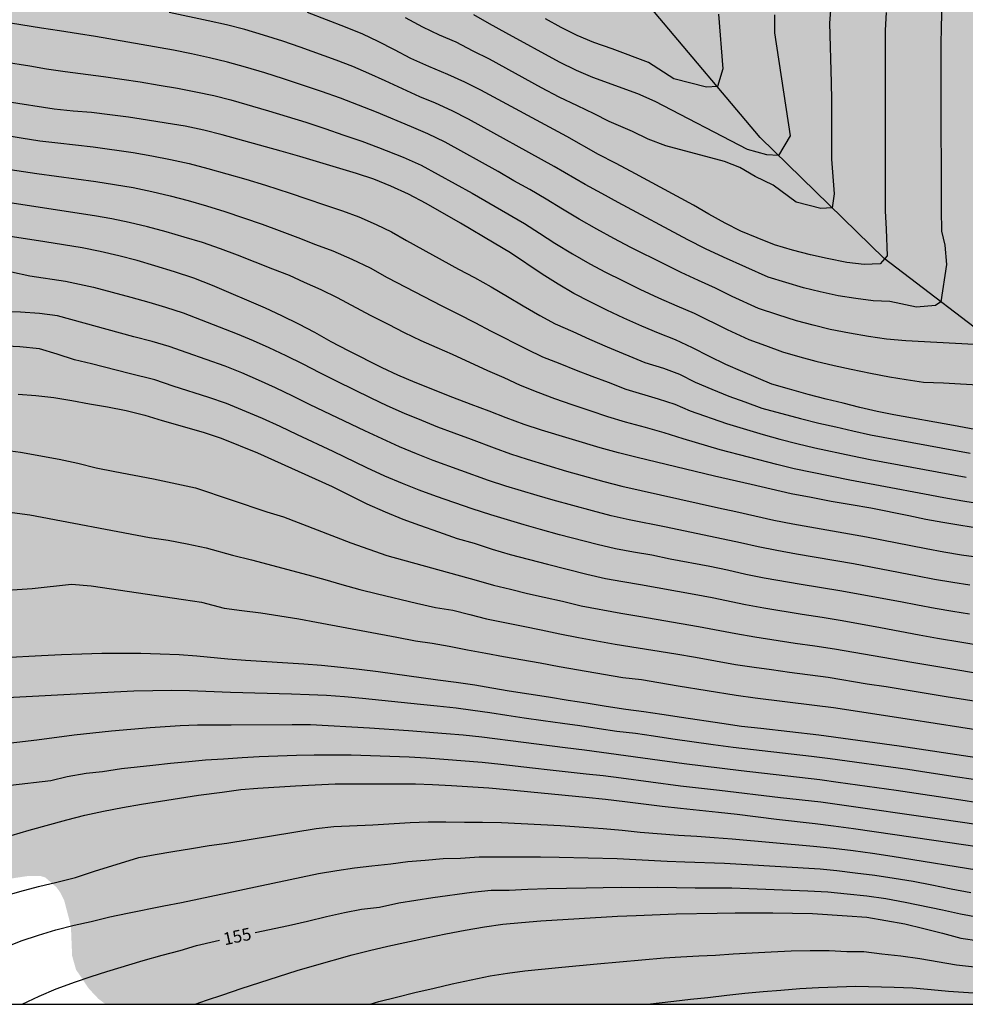
# Model space of a CAD drawing. Units: metres. Extents: x 587994 to 588344, y 4790290 to 4790540.
# Drawn here: x 588211 to 588269, y 4790290 to 4790350 of the extents above; entities that cross this region are included whole.
import ezdxf

# ---------------------------------------------------------------- set-up
doc = ezdxf.new("R2010")
doc.units = ezdxf.units.M
for name, color, linetype in [('010106', 9, 'Continuous'), ('020104', 34, 'Continuous'), ('020307', 24, 'Continuous'), ('050103', 4, 'Continuous'), ('990504', 63, 'Continuous')]:
    doc.layers.add(name, color=color, linetype=linetype)
doc.layers.add('020105', color=24, linetype='Continuous', lineweight=30)
doc.styles.add('ARIALI', font='ARIALI.TTF', dxfattribs={"height": 1})

msp = doc.modelspace()

# ---------------------------------------------------------------- hatches: boundary and pattern name
at = {"layer": '990504'}
msp.add_hatch(color=256, dxfattribs=at).paths.add_polyline_path([(588216.509, 4790290.21), (588216.073, 4790290.539), (588215.489, 4790291.159), (588214.713, 4790292.311), (588214.477, 4790293.151), (588214.409, 4790294.823), (588214.365, 4790295.103), (588213.997, 4790296.511), (588213.741, 4790297.015), (588213.533, 4790297.303), (588212.845, 4790297.907), (588212.541, 4790297.991), (588211.757, 4790297.983), (588209.745, 4790297.683), (588208.577, 4790297.575), (588207.697, 4790297.435), (588207.161, 4790297.403), (588206.001, 4790297.403), (588204.893, 4790297.475), (588204.593, 4790297.559), (588203.969, 4790297.827), (588203.653, 4790298.011), (588203.337, 4790298.223), (588202.597, 4790298.839), (588202.245, 4790299.303), (588201.866, 4790300.051), (588201.47, 4790301.191), (588201.29, 4790302.159), (588201.338, 4790303.023), (588201.418, 4790303.335), (588201.842, 4790304.531), (588202.29, 4790305.631), (588202.318, 4790305.907), (588202.29, 4790306.179), (588202.194, 4790306.435), (588202.034, 4790306.663), (588201.582, 4790307.043), (588199.99, 4790307.935), (588197.53, 4790309.603), (588196.738, 4790310.271), (588195.542, 4790311.759), (588194.994, 4790312.723), (588194.834, 4790313.327), (588194.842, 4790313.907), (588194.99, 4790314.471), (588195.306, 4790314.971), (588196.354, 4790316.083), (588196.842, 4790316.415), (588198.602, 4790317.407), (588199.486, 4790318.239), (588200.262, 4790319.203), (588200.89, 4790320.298), (588201.75, 4790322.642), (588201.958, 4790323.666), (588202.094, 4790324.646), (588202.01, 4790325.77), (588201.89, 4790325.986), (588201.73, 4790326.154), (588201.258, 4790326.426), (588200.71, 4790326.554), (588199.914, 4790326.558), (588198.79, 4790326.462), (588198.234, 4790326.318), (588196.986, 4790325.858), (588193.914, 4790324.311), (588192.894, 4790323.967), (588192.19, 4790323.895), (588191.234, 4790323.971), (588190.582, 4790324.167), (588188.398, 4790325.307), (588187.442, 4790326.011), (588186.039, 4790327.195), (588184.499, 4790328.847), (588183.675, 4790329.559), (588182.791, 4790330.243), (588181.539, 4790331.335), (588181.079, 4790331.863), (588180.483, 4790332.783), (588180.003, 4790333.631), (588179.503, 4790334.703), (588179.059, 4790335.531), (588178.875, 4790335.795), (588178.263, 4790336.482), (588177.395, 4790337.242), (588176.911, 4790337.574), (588176.643, 4790337.686), (588176.167, 4790337.795), (588175.423, 4790337.859), (588174.535, 4790337.999), (588173.015, 4790338.495), (588172.527, 4790338.751), (588171.515, 4790339.587), (588170.559, 4790340.543), (588169.851, 4790341.287), (588168.787, 4790342.507), (588168.091, 4790343.223), (588167.171, 4790344.091), (588166.207, 4790344.931), (588165.724, 4790345.279), (588165.22, 4790345.495), (588164.7, 4790345.579), (588163.636, 4790345.575), (588162.472, 4790345.467), (588161.876, 4790345.491), (588161.58, 4790345.563), (588160.428, 4790346.107), (588157.736, 4790347.739), (588156.484, 4790348.143), (588155.46, 4790348.107), (588153.876, 4790347.819), (588152.78, 4790347.699), (588151.644, 4790347.663), (588150.072, 4790347.707), (588148.824, 4790348.007), (588146.972, 4790349.011), (588145.992, 4790349.607), (588145.396, 4790350.063), (588145.148, 4790350.319), (588144.452, 4790351.207), (588143.972, 4790351.947), (588143.888, 4790352.151), (588143.804, 4790352.631), (588143.548, 4790353.623), (588143.172, 4790354.771), (588142.716, 4790355.923), (588142.3, 4790356.847), (588141.748, 4790357.831), (588141.42, 4790358.527), (588141.085, 4790359.439), (588141.021, 4790359.863), (588141.021, 4790360.339), (588141.213, 4790361.835), (588141.213, 4790363.847), (588141.329, 4790365.354), (588141.329, 4790366.518), (588141.281, 4790366.942), (588141.117, 4790367.274), (588140.529, 4790367.986), (588138.945, 4790369.14), (588137.833, 4790370.126), (588137.233, 4790370.602), (588136.925, 4790371.006), (588136.469, 4790371.818), (588135.805, 4790372.542), (588135.457, 4790373.054), (588135.105, 4790373.758), (588135.061, 4790373.93), (588135.025, 4790375.33), (588134.797, 4790376.182), (588134.521, 4790376.894), (588134.325, 4790377.262), (588134.153, 4790377.374), (588133.937, 4790377.438), (588133.689, 4790377.45), (588132.409, 4790377.358), (588131.409, 4790377.218), (588130.357, 4790377.218), (588129.345, 4790377.278), (588128.349, 4790377.542), (588127.373, 4790377.958), (588127.101, 4790377.99), (588126.597, 4790377.946), (588126.409, 4790377.818), (588126.001, 4790377.266), (588125.981, 4790376.826), (588126.029, 4790376.306), (588126.093, 4790376.054), (588126.185, 4790375.818), (588126.757, 4790374.779), (588127.157, 4790373.815), (588127.517, 4790372.827), (588127.789, 4790371.747), (588127.897, 4790370.595), (588127.845, 4790370.047), (588127.617, 4790369.639), (588127.273, 4790369.323), (588126.889, 4790369.159), (588125.345, 4790368.859), (588124.233, 4790368.783), (588120.805, 4790368.771), (588120.293, 4790368.667), (588119.797, 4790368.499), (588119.421, 4790368.203), (588119.137, 4790367.835), (588118.869, 4790367.231), (588118.865, 4790366.975), (588118.949, 4790366.443), (588119.361, 4790365.147), (588119.365, 4790364.903), (588119.481, 4790364.151), (588119.449, 4790363.915), (588119.325, 4790363.687), (588117.969, 4790362.471), (588116.957, 4790362.019), (588115.961, 4790361.751), (588114.893, 4790361.531), (588114.217, 4790361.327), (588113.829, 4790361.015), (588113.573, 4790360.655), (588113.277, 4790360.019), (588113.073, 4790358.779), (588112.917, 4790358.543), (588112.229, 4790357.683), (588111.225, 4790356.735), (588111.089, 4790356.543), (588110.605, 4790355.567), (588109.729, 4790354.171), (588109.189, 4790353.619), (588107.449, 4790352.048), (588106.665, 4790350.84), (588106.473, 4790350.304), (588106.341, 4790349.576), (588106.281, 4790348.868), (588106.149, 4790348.676), (588105.229, 4790347.74), (588104.241, 4790347.168), (588103.729, 4790347.064), (588102.053, 4790347.064), (588100.817, 4790347.404), (588099.185, 4790348.26), (588098.345, 4790349.032), (588098.17, 4790349.48), (588098.166, 4790349.724), (588098.562, 4790352.056), (588098.678, 4790353.18), (588098.678, 4790353.64), (588098.582, 4790354.076), (588098.446, 4790354.252), (588097.786, 4790354.688), (588097.33, 4790354.724), (588097.122, 4790354.612), (588096.862, 4790354.192), (588096.326, 4790352.972), (588095.79, 4790352.18), (588095.218, 4790351.752), (588094.726, 4790351.64), (588094.118, 4790351.572), (588091.87, 4790351.58), (588090.942, 4790351.772), (588090.43, 4790351.952), (588089.966, 4790352.212), (588089.394, 4790352.792), (588089.198, 4790353.128), (588089.102, 4790353.388), (588089.05, 4790353.64), (588089.05, 4790354.1), (588089.134, 4790354.56), (588089.234, 4790354.764), (588089.494, 4790355.104), (588090.03, 4790355.512), (588090.342, 4790355.844), (588091.226, 4790356.88), (588091.45, 4790357.2), (588091.65, 4790357.62), (588091.658, 4790358.064), (588091.538, 4790358.276), (588090.638, 4790359.092), (588090.374, 4790359.168), (588089.922, 4790359.16), (588089.67, 4790359.112), (588088.598, 4790358.644), (588087.954, 4790358.52), (588087.262, 4790358.528), (588086.814, 4790358.772), (588086.41, 4790359.096), (588086.266, 4790359.26), (588086.146, 4790359.432), (588085.518, 4790360.692), (588085.146, 4790361.252), (588084.926, 4790361.248), (588084.726, 4790361.132), (588084.574, 4790360.972), (588084.314, 4790360.584), (588083.906, 4790359.556), (588083.634, 4790358.064), (588083.366, 4790356.924), (588083.086, 4790356.212), (588082.862, 4790355.9), (588082.442, 4790355.516), (588081.674, 4790355.004), (588081.318, 4790354.872), (588080.798, 4790354.576), (588080.642, 4790354.432), (588080.37, 4790354.048), (588080.282, 4790353.64), (588080.298, 4790352.964), (588080.378, 4790352.728), (588080.522, 4790352.52), (588082.098, 4790350.784), (588082.702, 4790349.988), (588083.83, 4790348.148), (588084.026, 4790347.444), (588084.066, 4790346.924), (588084.046, 4790345.684), (588083.954, 4790345.072), (588083.646, 4790344.036), (588083.078, 4790342.996), (588081.762, 4790341.024), (588081.53, 4790340.352), (588081.546, 4790340.068), (588081.614, 4790339.776), (588081.718, 4790339.584), (588082.01, 4790339.24), (588082.842, 4790338.484), (588083.71, 4790338.008), (588084.138, 4790338.044), (588084.57, 4790338.172), (588084.778, 4790338.3), (588085.134, 4790338.656), (588085.862, 4790339.664), (588086.322, 4790339.968), (588086.57, 4790340.044), (588088.034, 4790339.976), (588089.158, 4790339.56), (588089.366, 4790339.376), (588089.506, 4790339.168), (588089.558, 4790338.924), (588089.554, 4790338.424), (588089.466, 4790337.876), (588089.354, 4790337.604), (588088.501, 4790335.932), (588088.225, 4790335.636), (588087.881, 4790335.096), (588087.629, 4790334.517), (588086.893, 4790333.377), (588086.517, 4790332.181), (588086.445, 4790331.521), (588086.425, 4790328.165), (588086.257, 4790327.233), (588086.105, 4790326.065), (588085.881, 4790323.785), (588085.661, 4790322.705), (588085.089, 4790320.409), (588084.693, 4790319.345), (588084.173, 4790318.253), (588083.645, 4790317.293), (588082.969, 4790316.297), (588082.653, 4790315.949), (588081.745, 4790315.153), (588080.849, 4790314.597), (588079.909, 4790314.197), (588076.721, 4790313.469), (588075.673, 4790313.381), (588074.685, 4790313.381), (588074.025, 4790313.421), (588073.461, 4790313.573), (588072.741, 4790313.649), (588071.302, 4790313.645), (588070.666, 4790313.481), (588068.818, 4790312.854), (588067.614, 4790312.262), (588067.386, 4790312.094), (588067.05, 4790311.746), (588066.83, 4790311.398), (588066.646, 4790310.906), (588066.638, 4790310.634), (588066.706, 4790310.094), (588066.966, 4790309.678), (588068.325, 4790307.966), (588068.573, 4790307.594), (588068.653, 4790307.402), (588068.733, 4790307.022), (588068.737, 4790306.738), (588068.661, 4790305.702), (588068.589, 4790305.474), (588067.881, 4790303.662), (588067.149, 4790301.934), (588066.673, 4790300.95), (588065.665, 4790298.638), (588063.953, 4790295.658), (588063.113, 4790294.362), (588062.565, 4790293.41), (588061.277, 4790291.846), (588060.745, 4790290.998), (588060.101, 4790290.213), (588021.227, 4790290.214), (588021.082, 4790290.643), (588020.83, 4790291.039), (588019.735, 4790292.407), (588019.167, 4790293.003), (588018.679, 4790293.355), (588018.211, 4790293.779), (588017.839, 4790294.287), (588017.359, 4790295.223), (588016.639, 4790297.079), (588016.511, 4790297.259), (588016.203, 4790297.559), (588016.027, 4790297.667), (588015.747, 4790297.743), (588015.459, 4790297.755), (588014.923, 4790297.703), (588014.139, 4790297.419), (588013.759, 4790297.159), (588013.331, 4790296.695), (588012.191, 4790294.819), (588011.175, 4790292.751), (588010.739, 4790291.567), (588010.729, 4790290.214), (587993.91, 4790290.215), (587993.913, 4790423.794), (587994.943, 4790424.108), (587995.611, 4790424.248), (587995.847, 4790424.348), (587997.243, 4790425.22), (587998.247, 4790425.748), (587998.499, 4790425.844), (587998.979, 4790425.948), (588000.291, 4790425.932), (588000.571, 4790425.868), (588001.627, 4790425.464), (588003.479, 4790424.208), (588004.483, 4790423.692), (588005.539, 4790423.32), (588006.735, 4790423.056), (588007.951, 4790422.988), (588008.951, 4790422.992), (588009.855, 4790423.076), (588010.999, 4790423.472), (588012.027, 4790423.936), (588012.975, 4790424.604), (588013.803, 4790425.4), (588015.591, 4790427.271), (588016.447, 4790428.015), (588017.303, 4790428.615), (588018.046, 4790429.331), (588018.718, 4790430.235), (588019.914, 4790431.067), (588020.93, 4790431.583), (588022.066, 4790431.835), (588022.83, 4790431.779), (588023.81, 4790431.539), (588024.886, 4790431.567), (588025.438, 4790431.707), (588027.522, 4790432.675), (588028.706, 4790433.051), (588030.758, 4790433.347), (588031.862, 4790433.463), (588034.146, 4790433.915), (588035.114, 4790434.211), (588036.094, 4790434.567), (588037.158, 4790435.011), (588038.426, 4790435.715), (588039.306, 4790436.071), (588040.354, 4790436.651), (588041.15, 4790437.147), (588041.994, 4790437.747), (588043.938, 4790438.826), (588044.898, 4790439.118), (588046.122, 4790439.274), (588047.402, 4790439.298), (588049.986, 4790439.77), (588050.974, 4790440.058), (588052.07, 4790440.47), (588052.522, 4790440.718), (588052.734, 4790440.882), (588053.058, 4790441.278), (588053.33, 4790441.746), (588053.458, 4790442.246), (588053.526, 4790443.346), (588053.714, 4790443.794), (588054.23, 4790444.662), (588054.542, 4790445.078), (588054.926, 4790445.454), (588055.406, 4790445.73), (588057.266, 4790446.458), (588058.498, 4790446.81), (588059.042, 4790447.058), (588059.254, 4790447.202), (588060.122, 4790447.998), (588060.822, 4790448.95), (588061.258, 4790449.846), (588061.63, 4790450.766), (588062.122, 4790451.754), (588062.59, 4790452.37), (588062.786, 4790452.542), (588063.034, 4790452.71), (588064.062, 4790453.166), (588065.202, 4790453.498), (588066.186, 4790453.874), (588069.63, 4790454.749), (588070.746, 4790455.097), (588072.13, 4790455.597), (588073.186, 4790456.045), (588074.969, 4790457.029), (588075.417, 4790457.205), (588076.337, 4790457.665), (588079.889, 4790459.977), (588080.685, 4790460.597), (588083.385, 4790462.513), (588084.337, 4790462.925), (588084.613, 4790463.009), (588086.149, 4790463.037), (588087.005, 4790462.957), (588087.213, 4790462.897), (588088.141, 4790462.477), (588088.929, 4790461.885), (588089.077, 4790461.705), (588089.733, 4790460.725), (588090.053, 4790460.093), (588090.097, 4790459.605), (588090.009, 4790458.609), (588089.561, 4790457.425), (588089.137, 4790456.521), (588088.453, 4790455.721), (588085.241, 4790452.665), (588085.133, 4790452.433), (588085.189, 4790451.961), (588085.365, 4790451.725), (588087.341, 4790449.969), (588088.057, 4790449.245), (588089.477, 4790447.589), (588089.657, 4790447.449), (588090.089, 4790447.229), (588090.821, 4790447.085), (588092.137, 4790447.097), (588094.381, 4790447.425), (588095.057, 4790447.449), (588096.077, 4790447.441), (588098.521, 4790447.321), (588099.689, 4790447.221), (588100.841, 4790447.033), (588101.936, 4790446.673), (588102.872, 4790446.137), (588103.8, 4790445.513), (588104.792, 4790444.945), (588105.78, 4790444.305), (588106.804, 4790443.805), (588107.792, 4790443.397), (588109.04, 4790442.545), (588110.044, 4790441.933), (588111.052, 4790441.517), (588112.136, 4790441.265), (588113.416, 4790441.301), (588114.384, 4790441.449), (588115.568, 4790441.757), (588116.2, 4790442.045), (588116.956, 4790442.633), (588117.004, 4790442.845), (588116.928, 4790443.077), (588116.772, 4790443.233), (588116.56, 4790443.345), (588116.296, 4790443.409), (588113.212, 4790443.421), (588112.304, 4790443.461), (588111.12, 4790443.809), (588110.692, 4790444.029), (588109.808, 4790444.757), (588109.028, 4790445.569), (588108.108, 4790446.325), (588107.128, 4790447.029), (588106.292, 4790447.585), (588105.372, 4790447.977), (588104.32, 4790448.501), (588103.444, 4790449.041), (588101.917, 4790450.525), (588101.165, 4790451.097), (588100.137, 4790451.677), (588097.673, 4790452.773), (588097.277, 4790453.125), (588096.977, 4790453.577), (588096.877, 4790453.817), (588096.853, 4790454.321), (588096.885, 4790454.593), (588096.981, 4790454.869), (588097.357, 4790455.665), (588097.785, 4790456.905), (588097.797, 4790458.277), (588097.677, 4790458.717), (588097.349, 4790459.469), (588097.093, 4790459.893), (588096.577, 4790460.437), (588095.557, 4790461.177), (588093.149, 4790462.377), (588092.173, 4790463.057), (588091.393, 4790464.153), (588091.125, 4790464.789), (588090.953, 4790465.489), (588090.877, 4790466.005), (588090.873, 4790467.553), (588090.973, 4790468.633), (588091.277, 4790470.113), (588091.553, 4790471.145), (588091.801, 4790472.001), (588092.013, 4790472.392), (588092.557, 4790473.04), (588093.433, 4790473.684), (588094.485, 4790474.112), (588094.993, 4790474.216), (588095.677, 4790474.196), (588095.969, 4790474.116), (588096.189, 4790474.032), (588097.189, 4790473.392), (588097.513, 4790473.08), (588097.901, 4790472.516), (588098.493, 4790471.532), (588099.213, 4790470.488), (588100.713, 4790468.876), (588101.529, 4790468.212), (588102.165, 4790467.872), (588102.605, 4790467.824), (588103.821, 4790467.908), (588104.961, 4790468.14), (588105.609, 4790468.112), (588106.801, 4790467.756), (588107.849, 4790467.496), (588108.061, 4790467.496), (588108.477, 4790467.512), (588108.769, 4790467.604), (588110.597, 4790468.404), (588111.537, 4790468.736), (588112.417, 4790469.18), (588114.237, 4790470.28), (588114.989, 4790470.62), (588116.041, 4790470.92), (588117.241, 4790471.188), (588118.405, 4790471.628), (588119.417, 4790472.248), (588120.389, 4790472.956), (588121.445, 4790473.932), (588122.01, 4790474.339), (588123.021, 4790473.109), (588125.855, 4790469.258), (588128.331, 4790467.002), (588131.786, 4790464.57), (588135.794, 4790463.596), (588141.462, 4790463.195), (588145.985, 4790463.768), (588149.534, 4790465.027), (588153.87, 4790467.175), (588157.133, 4790468.893), (588160.683, 4790471.241), (588163.316, 4790473.532), (588166.809, 4790476.853), (588170.072, 4790480.232), (588173.221, 4790483.782), (588176.942, 4790489.108), (588181.179, 4790495.064), (588184.156, 4790499.76), (588185.186, 4790502.28), (588185.759, 4790505.258), (588186.676, 4790516.482), (588186.876, 4790521.751), (588186.933, 4790526.218), (588186.647, 4790529.654), (588186.189, 4790533.949), (588185.445, 4790538.187), (588184.869, 4790540.204), (588245.174, 4790540.202), (588243.929, 4790539.003), (588242.969, 4790537.987), (588242.089, 4790537.175), (588239.709, 4790535.132), (588238.713, 4790534.4), (588236.658, 4790533.152), (588236.01, 4790532.86), (588234.098, 4790532.192), (588232.722, 4790531.248), (588231.078, 4790529.98), (588229.55, 4790528.46), (588228.758, 4790527.6), (588228.102, 4790526.752), (588227.914, 4790526.4), (588227.878, 4790526.136), (588227.914, 4790525.604), (588228.178, 4790525.136), (588229.01, 4790524.292), (588230.353, 4790523.356), (588232.613, 4790522.296), (588234.993, 4790521.4), (588236.057, 4790521.096), (588238.149, 4790520.268), (588239.137, 4790519.8), (588240.353, 4790519.144), (588240.593, 4790519.072), (588241.089, 4790519.008), (588241.833, 4790519.06), (588242.081, 4790519.144), (588242.561, 4790519.404), (588243.217, 4790519.92), (588244.353, 4790521.204), (588244.905, 4790521.772), (588245.613, 4790522.36), (588246.441, 4790522.888), (588247.193, 4790523.428), (588248.341, 4790524.332), (588249.005, 4790524.744), (588250.189, 4790525.384), (588252.677, 4790526.827), (588253.929, 4790527.403), (588254.661, 4790527.851), (588255.725, 4790528.903), (588256.509, 4790529.591), (588256.957, 4790529.863), (588257.525, 4790530.099), (588258.097, 4790530.243), (588260.389, 4790530.251), (588261.197, 4790530.291), (588262.229, 4790530.483), (588263.269, 4790530.823), (588264.137, 4790531.239), (588264.421, 4790531.411), (588265.165, 4790531.979), (588265.901, 4790532.611), (588266.621, 4790533.307), (588267.993, 4790535.059), (588269.417, 4790536.667), (588270.149, 4790537.395), (588270.973, 4790538.003), (588272.837, 4790539.059), (588273.841, 4790539.531), (588274.989, 4790539.899), (588275.633, 4790539.991), (588276.789, 4790539.915), (588277.293, 4790539.723), (588277.728, 4790539.431), (588278.536, 4790538.651), (588279.324, 4790537.727), (588280.216, 4790536.843), (588282.092, 4790534.555), (588282.288, 4790534.351), (588283.264, 4790533.643), (588284.096, 4790533.331), (588285.692, 4790532.959), (588287.664, 4790532.611), (588288.704, 4790532.271), (588289.3, 4790531.883), (588290.18, 4790530.999), (588290.444, 4790530.531), (588290.92, 4790527.411), (588291.2, 4790526.367), (588292.008, 4790524.123), (588292.072, 4790523.807), (588292.1, 4790523.171), (588292.064, 4790522.227), (588291.872, 4790521.647), (588290.812, 4790520.215), (588290.244, 4790519.307), (588289.924, 4790518.255), (588289.928, 4790517.983), (588289.98, 4790517.683), (588290.14, 4790517.263), (588290.312, 4790516.967), (588291.176, 4790515.875), (588291.836, 4790515.119), (588292.124, 4790514.643), (588292.148, 4790514.099), (588291.968, 4790513.519), (588291.432, 4790512.619), (588289.984, 4790510.847), (588288.72, 4790509.539), (588287.208, 4790508.187), (588286.612, 4790507.723), (588284.812, 4790506.475), (588283.916, 4790505.807), (588282.348, 4790504.735), (588281.356, 4790504.152), (588279.116, 4790503.076), (588278.2, 4790502.552), (588277.116, 4790501.824), (588275.432, 4790500.612), (588274.68, 4790499.872), (588274.052, 4790499.084), (588273.792, 4790498.568), (588273.76, 4790498.296), (588273.816, 4790497.748), (588274.036, 4790497.208), (588274.696, 4790496.12), (588275.84, 4790494.472), (588276.484, 4790493.64), (588278.003, 4790491.96), (588278.943, 4790491.136), (588280.955, 4790489.796), (588283.275, 4790488.704), (588283.879, 4790488.556), (588284.175, 4790488.54), (588284.811, 4790488.624), (588285.395, 4790488.848), (588287.039, 4790489.928), (588287.959, 4790490.332), (588289.303, 4790490.7), (588290.199, 4790490.64), (588290.467, 4790490.548), (588291.015, 4790490.272), (588292.031, 4790489.476), (588292.227, 4790489.232), (588292.791, 4790488.436), (588293.339, 4790487.328), (588293.727, 4790485.956), (588294.247, 4790484.976), (588294.935, 4790484.064), (588295.671, 4790483.396), (588297.163, 4790482.552), (588297.691, 4790482.336), (588298.239, 4790482.22), (588298.795, 4790482.216), (588299.951, 4790482.304), (588301.035, 4790482.532), (588302.059, 4790482.872), (588303.475, 4790483.532), (588303.767, 4790483.584), (588304.067, 4790483.588), (588304.655, 4790483.516), (588304.947, 4790483.432), (588305.814, 4790483.008), (588306.086, 4790482.816), (588306.874, 4790482.132), (588307.562, 4790481.324), (588308.162, 4790480.448), (588309.282, 4790478.54), (588311.718, 4790474.108), (588313.022, 4790472.096), (588313.55, 4790471.212), (588314.03, 4790470.304), (588314.782, 4790469.18), (588315.506, 4790468.324), (588315.986, 4790467.928), (588316.238, 4790467.82), (588316.502, 4790467.78), (588318.978, 4790467.78), (588319.522, 4790467.736), (588319.794, 4790467.668), (588320.342, 4790467.432), (588320.582, 4790467.264), (588320.95, 4790466.856), (588321.086, 4790466.608), (588321.178, 4790466.328), (588321.218, 4790466.032), (588321.23, 4790463.2), (588321.334, 4790462.168), (588321.566, 4790461.18), (588322.134, 4790459.152), (588322.397, 4790458.52), (588322.957, 4790457.636), (588324.953, 4790455.284), (588325.569, 4790454.464), (588326.273, 4790453.348), (588326.749, 4790452.432), (588327.153, 4790451.476), (588327.661, 4790450.488), (588328.197, 4790449.668), (588328.905, 4790448.9), (588329.621, 4790448.244), (588330.497, 4790447.544), (588332.877, 4790445.016), (588333.641, 4790444.26), (588335.365, 4790442.876), (588336.517, 4790442.304), (588337.957, 4790441.888), (588339.113, 4790441.732), (588341.249, 4790441.728), (588342.429, 4790441.616), (588343.225, 4790441.336), (588343.493, 4790441.184), (588343.903, 4790440.842), (588343.9, 4790290.207)])

# ---------------------------------------------------------------- linework, layer by layer
at = {"layer": '010106', "flags": 128}
msp.add_lwpolyline([(587993.91, 4790290.215), (588343.9, 4790290.207), (588343.906, 4790540.2), (587993.916, 4790540.208)], close=True, dxfattribs=at)
at = {"layer": '020104', "flags": 128}
for points, elevation in [([(588267.22, 4790350.726), (588267.186, 4790349.557), (588267.164, 4790348.352), (588267.162, 4790345.928), (588267.186, 4790338.398), (588267.208, 4790337.101), (588267.405, 4790336.251), (588267.513, 4790335.091), (588267.164, 4790332.818), (588266.84, 4790332.605), (588265.682, 4790332.491), (588264.065, 4790332.837), (588263.064, 4790332.881), (588262.007, 4790333.018), (588260.937, 4790333.186), (588259.853, 4790333.428), (588258.84, 4790333.672), (588257.768, 4790333.983), (588256.7, 4790334.311), (588253.976, 4790335.52), (588252.89, 4790336.034), (588251.821, 4790336.587), (588247.59, 4790338.842), (588246.608, 4790339.384), (588245.597, 4790339.929), (588243.714, 4790341.035), (588238.526, 4790343.894), (588237.524, 4790344.403), (588236.518, 4790344.87), (588235.573, 4790345.255), (588233.47, 4790346.226), (588232.477, 4790346.668), (588231.499, 4790347.086), (588230.495, 4790347.485), (588228.318, 4790348.266), (588227.251, 4790348.629), (588226.093, 4790348.99), (588224.948, 4790349.335), (588223.845, 4790349.626), (588222.731, 4790349.871), (588220.361, 4790350.367)], 133), ([(588260.488, 4790350.78), (588260.417, 4790349.726), (588260.51, 4790346.114), (588260.528, 4790345.045), (588260.526, 4790341.464), (588260.7, 4790339.374), (588260.572, 4790338.517), (588259.894, 4790338.479), (588258.385, 4790338.875), (588256.987, 4790339.898), (588255.911, 4790340.429), (588254.968, 4790340.959), (588254.035, 4790341.338), (588250.482, 4790342.286), (588249.407, 4790342.689), (588248.474, 4790343.145), (588247.049, 4790343.766), (588246.132, 4790344.226), (588245.119, 4790344.702), (588244.023, 4790345.242), (588242.952, 4790345.804), (588239.785, 4790347.536), (588238.806, 4790348.027), (588237.772, 4790348.571), (588236.756, 4790349.005), (588235.742, 4790349.481), (588234.703, 4790350.046)], 131), ([(588263.845, 4790350.368), (588263.795, 4790349.303), (588263.783, 4790348.132), (588263.78, 4790338.333), (588263.846, 4790337.226), (588263.903, 4790335.607), (588263.49, 4790335.13), (588262.516, 4790335.079), (588261.455, 4790335.215), (588260.278, 4790335.442), (588259.264, 4790335.673), (588258.171, 4790335.954), (588257.079, 4790336.285), (588256.024, 4790336.698), (588255.039, 4790337.115), (588254.077, 4790337.584), (588253.093, 4790338.14), (588252.17, 4790338.687), (588248.378, 4790340.734), (588247.438, 4790341.232), (588246.392, 4790341.756), (588244.482, 4790342.842), (588239.262, 4790345.659), (588238.286, 4790346.136), (588237.26, 4790346.6), (588236.11, 4790347.086), (588235.02, 4790347.587), (588234.021, 4790348.111), (588233.048, 4790348.606), (588232.102, 4790349.05), (588231.063, 4790349.485), (588228.745, 4790350.372)], 132), ([(588253.686, 4790350.279), (588253.935, 4790346.956), (588253.628, 4790345.881), (588252.95, 4790345.843), (588250.98, 4790346.355), (588249.443, 4790347.339), (588247.23, 4790348.163), (588246.126, 4790348.542), (588245.109, 4790348.977), (588244.144, 4790349.462), (588243.185, 4790349.981)], 129), ([(588269.935, 4790330.186), (588265.039, 4790330.448), (588263.865, 4790330.563), (588262.773, 4790330.707), (588261.619, 4790330.92), (588260.447, 4790331.149), (588259.428, 4790331.406), (588258.405, 4790331.673), (588257.27, 4790332.035), (588256.108, 4790332.421), (588254.507, 4790333.15), (588253.491, 4790333.646), (588252.458, 4790334.113), (588251.418, 4790334.601), (588250.396, 4790335.101), (588248.362, 4790336.121), (588247.34, 4790336.659), (588246.294, 4790337.234), (588245.231, 4790337.834), (588244.225, 4790338.432), (588243.236, 4790339.043), (588242.236, 4790339.636), (588241.273, 4790340.161), (588240.311, 4790340.717), (588237.103, 4790342.505), (588236.056, 4790343.005), (588235.061, 4790343.427), (588232.935, 4790344.329), (588230.756, 4790345.172), (588229.611, 4790345.588), (588227.305, 4790346.356), (588226.167, 4790346.708), (588225.001, 4790347.055), (588223.905, 4790347.365), (588222.818, 4790347.619), (588221.722, 4790347.855), (588220.618, 4790348.076), (588215.896, 4790348.913), (588214.862, 4790349.067), (588213.703, 4790349.257), (588212.617, 4790349.42), (588210.741, 4790349.731)], 134), ([(588270.192, 4790324.896), (588267.934, 4790325.327), (588264.322, 4790325.963), (588263.293, 4790326.17), (588262.244, 4790326.408), (588261.236, 4790326.665), (588260.205, 4790326.918), (588259.11, 4790327.199), (588257.981, 4790327.521), (588256.917, 4790327.834), (588255.15, 4790328.563), (588254.129, 4790329.019), (588253.135, 4790329.507), (588252.108, 4790330.036), (588251.064, 4790330.514), (588250.049, 4790330.915), (588249.022, 4790331.346), (588247.937, 4790331.829), (588246.9, 4790332.312), (588245.888, 4790332.819), (588244.913, 4790333.332), (588243.963, 4790333.886), (588242.992, 4790334.503), (588241.059, 4790335.784), (588240.074, 4790336.386), (588238.029, 4790337.591), (588235.941, 4790338.785), (588234.887, 4790339.347), (588233.815, 4790339.842), (588232.77, 4790340.251), (588231.715, 4790340.599), (588228.29, 4790341.645), (588227.16, 4790341.967), (588223.578, 4790342.955), (588222.465, 4790343.232), (588221.334, 4790343.469), (588220.175, 4790343.665), (588219.049, 4790343.841), (588217.887, 4790344.014), (588216.774, 4790344.166), (588215.659, 4790344.296), (588214.534, 4790344.382), (588213.39, 4790344.504), (588210.536, 4790344.946)], 136), ([(588210.317, 4790342.943), (588211.394, 4790342.764), (588212.517, 4790342.594), (588213.613, 4790342.458), (588214.68, 4790342.345), (588215.76, 4790342.219), (588218.172, 4790341.872), (588219.306, 4790341.672), (588220.443, 4790341.455), (588221.57, 4790341.203), (588222.718, 4790340.906), (588223.859, 4790340.592), (588225.019, 4790340.258), (588226.207, 4790339.891), (588227.701, 4790339.414), (588228.715, 4790339.058), (588229.785, 4790338.708), (588230.878, 4790338.342), (588231.865, 4790337.97), (588232.927, 4790337.513), (588233.851, 4790337.057), (588234.751, 4790336.546), (588237.901, 4790334.809), (588238.876, 4790334.293), (588239.887, 4790333.739), (588240.879, 4790333.135), (588241.83, 4790332.571), (588242.84, 4790331.994), (588243.775, 4790331.49), (588244.836, 4790331.023), (588245.85, 4790330.555), (588246.926, 4790330.092), (588249.218, 4790329.14), (588250.343, 4790328.805), (588251.324, 4790328.426), (588252.26, 4790327.941), (588253.281, 4790327.517), (588254.302, 4790327.105), (588255.277, 4790326.755), (588256.301, 4790326.378), (588258.663, 4790325.743), (588259.762, 4790325.467), (588260.803, 4790325.231), (588261.823, 4790324.99), (588262.891, 4790324.758), (588268.948, 4790323.644)], 137), ([(588209.891, 4790340.974), (588212.335, 4790340.595), (588215.923, 4790340.113), (588217.054, 4790339.945), (588218.183, 4790339.749), (588219.311, 4790339.516), (588220.426, 4790339.257), (588221.523, 4790338.961), (588222.618, 4790338.644), (588223.731, 4790338.298), (588224.871, 4790337.917), (588225.994, 4790337.529), (588227.038, 4790337.153), (588228.165, 4790336.73), (588229.236, 4790336.305), (588230.292, 4790335.904), (588231.434, 4790335.402), (588232.551, 4790334.884), (588233.585, 4790334.303), (588236.895, 4790332.57), (588237.902, 4790332.079), (588238.909, 4790331.575), (588239.886, 4790331.046), (588242.05, 4790329.938), (588243.004, 4790329.485), (588244.056, 4790329.087), (588245.055, 4790328.68), (588246.001, 4790328.312), (588246.991, 4790327.951), (588248.069, 4790327.529), (588250.015, 4790326.93), (588251.039, 4790326.609), (588251.959, 4790326.209), (588254.164, 4790325.444), (588256.391, 4790324.764), (588257.407, 4790324.484), (588258.437, 4790324.219), (588259.528, 4790323.971), (588261.804, 4790323.48), (588262.886, 4790323.265), (588268.71, 4790322.186)], 138), ([(588269.629, 4790320.537), (588268.504, 4790320.722), (588267.338, 4790320.927), (588266.168, 4790321.143), (588263.815, 4790321.606), (588261.639, 4790322.011), (588259.369, 4790322.464), (588258.265, 4790322.695), (588257.225, 4790322.944), (588253.784, 4790323.845), (588251.533, 4790324.507), (588250.382, 4790324.876), (588249.247, 4790325.206), (588248.049, 4790325.51), (588246.963, 4790325.847), (588245.899, 4790326.207), (588244.802, 4790326.567), (588243.753, 4790326.938), (588242.744, 4790327.314), (588241.672, 4790327.754), (588240.69, 4790328.21), (588239.698, 4790328.635), (588237.55, 4790329.617), (588236.609, 4790330.022), (588235.639, 4790330.448), (588234.626, 4790330.932), (588233.656, 4790331.441), (588232.579, 4790331.995), (588230.567, 4790333.052), (588229.579, 4790333.545), (588228.566, 4790333.991), (588227.653, 4790334.418), (588226.657, 4790334.802), (588224.507, 4790335.646), (588223.484, 4790336.031), (588222.375, 4790336.415), (588221.276, 4790336.75), (588220.173, 4790337.069), (588219.056, 4790337.369), (588217.945, 4790337.634), (588216.876, 4790337.859), (588215.827, 4790338.043), (588209.889, 4790338.939)], 139), ([(588210.797, 4790334.632), (588211.91, 4790334.397), (588214.071, 4790334.069), (588215.769, 4790333.711), (588218.03, 4790333.104), (588219.121, 4790332.802), (588220.142, 4790332.492), (588221.216, 4790332.144), (588224.497, 4790330.882), (588225.463, 4790330.482), (588226.411, 4790330.051), (588227.44, 4790329.566), (588228.462, 4790329.065), (588229.477, 4790328.53), (588230.524, 4790327.999), (588232.598, 4790326.986), (588233.57, 4790326.524), (588234.616, 4790326.063), (588235.664, 4790325.632), (588236.646, 4790325.239), (588237.62, 4790324.865), (588238.681, 4790324.487), (588240.072, 4790323.972), (588241.059, 4790323.602), (588242.075, 4790323.266), (588244.457, 4790322.554), (588246.734, 4790321.916), (588247.814, 4790321.639), (588253.689, 4790320.327), (588254.74, 4790320.104), (588257.032, 4790319.574), (588258.192, 4790319.349), (588262.664, 4790318.563), (588266.284, 4790317.85), (588267.341, 4790317.659), (588268.412, 4790317.477), (588269.467, 4790317.321)], 141), ([(588268.914, 4790315.629), (588267.889, 4790315.794), (588266.789, 4790315.985), (588265.743, 4790316.179), (588261.871, 4790316.924), (588258.407, 4790317.515), (588257.223, 4790317.728), (588256.076, 4790317.956), (588255.021, 4790318.197), (588253.963, 4790318.429), (588251.562, 4790318.92), (588250.498, 4790319.15), (588248.253, 4790319.602), (588247.171, 4790319.845), (588246.034, 4790320.141), (588243.656, 4790320.784), (588242.673, 4790321.068), (588240.78, 4790321.644), (588239.734, 4790321.989), (588236.371, 4790323.202), (588235.373, 4790323.602), (588234.341, 4790324.033), (588233.272, 4790324.506), (588232.24, 4790324.986), (588228.92, 4790326.569), (588227.865, 4790327.099), (588226.812, 4790327.597), (588225.772, 4790328.059), (588224.768, 4790328.516), (588223.762, 4790328.917), (588221.458, 4790329.724), (588220.373, 4790330.116), (588219.341, 4790330.412), (588218.22, 4790330.706), (588213.587, 4790331.96), (588212.494, 4790332.114), (588211.339, 4790332.192), (588210.242, 4790332.24)], 142), ([(588268.898, 4790313.878), (588267.897, 4790314.03), (588266.813, 4790314.214), (588265.751, 4790314.409), (588264.712, 4790314.613), (588261.043, 4790315.29), (588258.698, 4790315.67), (588256.441, 4790316.063), (588255.343, 4790316.288), (588254.217, 4790316.536), (588253.155, 4790316.755), (588250.751, 4790317.214), (588249.629, 4790317.451), (588248.52, 4790317.642), (588247.434, 4790317.843), (588246.316, 4790318.105), (588244.032, 4790318.692), (588242.885, 4790319), (588241.886, 4790319.285), (588239.867, 4790319.894), (588238.741, 4790320.258), (588236.567, 4790321.017), (588235.525, 4790321.391), (588234.514, 4790321.797), (588233.445, 4790322.249), (588232.348, 4790322.754), (588230.31, 4790323.743), (588228.154, 4790324.748), (588227.094, 4790325.256), (588226.019, 4790325.738), (588223.836, 4790326.644), (588222.772, 4790327.015), (588220.609, 4790327.703), (588219.501, 4790328.08), (588217.943, 4790328.462), (588215.657, 4790329.067), (588214.629, 4790329.3), (588213.576, 4790329.64), (588212.508, 4790329.961), (588211.302, 4790330.084), (588210.063, 4790330.16)], 143), ([(588211.197, 4790327.211), (588212.283, 4790327.142), (588213.365, 4790327.008), (588214.468, 4790326.837), (588215.535, 4790326.639), (588216.622, 4790326.449), (588217.759, 4790326.223), (588218.886, 4790325.95), (588219.941, 4790325.624), (588222.425, 4790324.908), (588223.511, 4790324.543), (588225.725, 4790323.668), (588230.245, 4790321.609), (588232.347, 4790320.568), (588233.464, 4790320.074), (588234.53, 4790319.637), (588235.541, 4790319.262), (588236.707, 4790318.873), (588237.837, 4790318.468), (588238.86, 4790318.171), (588239.947, 4790317.824), (588241.052, 4790317.496), (588243.317, 4790316.901), (588245.701, 4790316.303), (588246.827, 4790316.04), (588247.868, 4790315.846), (588248.941, 4790315.67), (588252.209, 4790315.089), (588253.286, 4790314.885), (588255.325, 4790314.46), (588256.425, 4790314.262), (588258.761, 4790313.876), (588259.974, 4790313.693), (588261.178, 4790313.49), (588263.51, 4790313.064), (588265.847, 4790312.622), (588266.957, 4790312.423), (588268.431, 4790312.174), (588269.638, 4790311.978)], 144), ([(588210.843, 4790320.031), (588211.905, 4790319.894), (588219.168, 4790318.523), (588220.298, 4790318.36), (588221.458, 4790318.14), (588222.612, 4790317.901), (588224.195, 4790317.462), (588225.362, 4790317.166), (588228.765, 4790316.266), (588229.802, 4790315.977), (588230.844, 4790315.676), (588231.921, 4790315.379), (588232.99, 4790315.104), (588235.354, 4790314.538), (588236.511, 4790314.28), (588237.561, 4790314.106), (588238.595, 4790313.863), (588239.616, 4790313.584), (588241.823, 4790313.136), (588242.925, 4790312.93), (588244.064, 4790312.682), (588245.195, 4790312.454), (588247.417, 4790312.046), (588251.089, 4790311.467), (588252.278, 4790311.266), (588254.701, 4790310.829), (588255.836, 4790310.655), (588256.885, 4790310.516), (588257.987, 4790310.355), (588260.329, 4790310.053), (588262.698, 4790309.654), (588263.849, 4790309.476), (588267.483, 4790308.881), (588271.014, 4790308.339)], 146), ([(588207.226, 4790315.11), (588212.044, 4790315.44), (588214.44, 4790315.687), (588215.623, 4790315.583), (588221.231, 4790314.772), (588222.322, 4790314.596), (588223.699, 4790314.239), (588224.78, 4790314.095), (588225.918, 4790313.956), (588228.22, 4790313.583), (588229.291, 4790313.397), (588234.166, 4790312.488), (588235.299, 4790312.265), (588236.317, 4790312.111), (588237.353, 4790311.942), (588238.461, 4790311.717), (588239.567, 4790311.516), (588240.639, 4790311.31), (588242.856, 4790310.915), (588244.018, 4790310.692), (588247.876, 4790310.038), (588249.002, 4790309.904), (588250.054, 4790309.736), (588251.23, 4790309.533), (588254.761, 4790308.956), (588255.906, 4790308.801), (588259.494, 4790308.36), (588260.654, 4790308.203), (588265.267, 4790307.511), (588269.927, 4790306.786)], 147), ([(588269.351, 4790305.149), (588264.634, 4790305.872), (588259.764, 4790306.535), (588256.241, 4790306.929), (588255.071, 4790307.067), (588253.874, 4790307.233), (588251.442, 4790307.596), (588250.251, 4790307.789), (588249.148, 4790307.956), (588248.052, 4790308.097), (588246.875, 4790308.276), (588245.662, 4790308.481), (588244.553, 4790308.646), (588243.368, 4790308.836), (588240.99, 4790309.203), (588239.941, 4790309.391), (588238.903, 4790309.564), (588237.767, 4790309.725), (588236.665, 4790309.865), (588233.036, 4790310.37), (588231.888, 4790310.52), (588230.766, 4790310.644), (588229.602, 4790310.757), (588228.526, 4790310.846), (588224.996, 4790311.059), (588223.926, 4790311.146), (588222.038, 4790311.319), (588220.976, 4790311.404), (588219.826, 4790311.455), (588218.651, 4790311.481), (588217.461, 4790311.489), (588216.276, 4790311.479), (588215.07, 4790311.448), (588213.838, 4790311.407), (588212.619, 4790311.351), (588210.335, 4790311.222)], 148), ([(588269.149, 4790303.836), (588268.032, 4790304.011), (588266.307, 4790304.264), (588265.173, 4790304.443), (588260.456, 4790305.1), (588259.311, 4790305.245), (588254.57, 4790305.791), (588253.348, 4790305.948), (588250.905, 4790306.282), (588249.744, 4790306.473), (588248.653, 4790306.63), (588247.521, 4790306.757), (588246.439, 4790306.915), (588245.271, 4790307.101), (588244.211, 4790307.233), (588243.039, 4790307.41), (588241.886, 4790307.569), (588240.843, 4790307.722), (588239.816, 4790307.887), (588238.787, 4790308.032), (588237.77, 4790308.163), (588236.618, 4790308.283), (588235.604, 4790308.402), (588232.082, 4790308.767), (588230.992, 4790308.86), (588229.9, 4790308.932), (588228.863, 4790308.987), (588227.789, 4790309.025), (588224.087, 4790309.122), (588221.596, 4790309.222), (588220.511, 4790309.233), (588219.376, 4790309.23), (588218.211, 4790309.202), (588217.035, 4790309.151), (588206.726, 4790308.603)], 149), ([(588210.744, 4790303.509), (588213.19, 4790303.785), (588214.185, 4790304.019), (588215.326, 4790304.23), (588216.323, 4790304.336), (588217.478, 4790304.506), (588219.379, 4790304.723), (588220.439, 4790304.835), (588221.55, 4790304.945), (588222.569, 4790305.029), (588223.668, 4790305.095), (588224.786, 4790305.187), (588225.827, 4790305.235), (588228.086, 4790305.311), (588229.149, 4790305.336), (588230.232, 4790305.347), (588231.392, 4790305.335), (588234.921, 4790305.212), (588235.953, 4790305.16), (588237.03, 4790305.087), (588239.355, 4790304.893), (588240.48, 4790304.774), (588242.391, 4790304.55), (588243.475, 4790304.427), (588244.555, 4790304.319), (588245.649, 4790304.187), (588246.679, 4790304.08), (588247.767, 4790303.947), (588251.378, 4790303.467), (588253.734, 4790303.204), (588257.433, 4790302.76), (588259.882, 4790302.486), (588260.876, 4790302.356), (588267.074, 4790301.457), (588270.559, 4790300.95)], 151), ([(588210.772, 4790300.442), (588211.865, 4790300.763), (588214.147, 4790301.397), (588215.258, 4790301.679), (588216.38, 4790301.928), (588217.531, 4790302.152), (588218.684, 4790302.355), (588220.985, 4790302.718), (588222.151, 4790302.889), (588223.583, 4790303.078), (588224.716, 4790303.23), (588225.749, 4790303.316), (588228.031, 4790303.463), (588229.223, 4790303.525), (588230.428, 4790303.573), (588231.638, 4790303.589), (588235.306, 4790303.577), (588236.343, 4790303.548), (588237.479, 4790303.487), (588239.755, 4790303.338), (588240.84, 4790303.245), (588245.634, 4790302.774), (588246.817, 4790302.651), (588247.993, 4790302.515), (588250.265, 4790302.223), (588251.368, 4790302.096), (588253.69, 4790301.864), (588254.808, 4790301.743), (588257.205, 4790301.444), (588259.541, 4790301.178), (588260.657, 4790301.041), (588261.867, 4790300.877), (588266.735, 4790300.155), (588271.172, 4790299.525)], 152), ([(588210.187, 4790296.731), (588211.312, 4790297.052), (588212.434, 4790297.346), (588213.552, 4790297.616), (588214.675, 4790297.906), (588215.825, 4790298.288), (588218.531, 4790299.11), (588219.522, 4790299.294), (588220.59, 4790299.48), (588221.719, 4790299.659), (588222.794, 4790299.839), (588223.863, 4790299.977), (588229.286, 4790300.869), (588230.351, 4790300.984), (588232.722, 4790301.103), (588234.987, 4790301.24), (588236.076, 4790301.267), (588237.151, 4790301.273), (588238.269, 4790301.257), (588239.375, 4790301.26), (588240.521, 4790301.228), (588244.099, 4790301.048), (588245.52, 4790300.948), (588246.69, 4790300.866), (588247.842, 4790300.775), (588248.936, 4790300.655), (588251.254, 4790300.475), (588252.358, 4790300.398), (588253.421, 4790300.334), (588254.51, 4790300.254), (588259.435, 4790299.805), (588260.648, 4790299.68), (588261.847, 4790299.536), (588263.029, 4790299.377), (588264.209, 4790299.202), (588269.967, 4790298.265)], 153), ([(588210.295, 4790293.603), (588211.382, 4790294.057), (588212.436, 4790294.401), (588213.492, 4790294.722), (588214.6, 4790295.01), (588215.625, 4790295.23), (588216.773, 4790295.512), (588217.83, 4790295.73), (588220.047, 4790296.179), (588221.114, 4790296.377), (588229.41, 4790298.15), (588230.523, 4790298.333), (588231.613, 4790298.494), (588232.645, 4790298.597), (588233.801, 4790298.735), (588234.839, 4790298.873), (588235.896, 4790298.949), (588236.982, 4790299.046), (588238.024, 4790299.08), (588239.165, 4790299.157), (588242.879, 4790299.158), (588244.022, 4790299.142), (588247.531, 4790299.044), (588248.66, 4790298.994), (588250.563, 4790298.886), (588251.635, 4790298.844), (588254.036, 4790298.768), (588255.082, 4790298.71), (588259.844, 4790298.417), (588260.865, 4790298.323), (588261.969, 4790298.191), (588263.162, 4790298.037), (588264.335, 4790297.86), (588265.49, 4790297.667), (588266.627, 4790297.453), (588267.801, 4790297.21), (588268.982, 4790296.982)], 154), ([(588221.941, 4790290.21), (588222.628, 4790290.449), (588223.612, 4790290.779), (588224.722, 4790291.165), (588228.121, 4790292.248), (588229.171, 4790292.561), (588231.466, 4790293.212), (588232.503, 4790293.479), (588233.615, 4790293.731), (588235.968, 4790294.242), (588237.139, 4790294.486), (588238.311, 4790294.71), (588239.48, 4790294.908), (588240.606, 4790295.059), (588241.733, 4790295.17), (588242.914, 4790295.262), (588247.561, 4790295.548), (588248.681, 4790295.601), (588251.105, 4790295.687), (588253.59, 4790295.744), (588254.682, 4790295.758), (588256.978, 4790295.756), (588258.163, 4790295.74), (588259.374, 4790295.707), (588261.487, 4790295.584), (588262.683, 4790295.487), (588263.834, 4790295.3), (588264.987, 4790295.079), (588266.131, 4790294.81), (588267.262, 4790294.52), (588268.385, 4790294.214), (588269.495, 4790294.062)], 156), ([(588232.558, 4790290.21), (588233.071, 4790290.373), (588234.144, 4790290.635), (588235.269, 4790290.924), (588236.428, 4790291.186), (588237.523, 4790291.455), (588239.836, 4790291.941), (588240.879, 4790292.102), (588241.931, 4790292.236), (588244.168, 4790292.466), (588245.242, 4790292.563), (588246.315, 4790292.671), (588250.385, 4790293.019), (588251.392, 4790293.094), (588252.481, 4790293.139), (588253.506, 4790293.198), (588254.561, 4790293.272), (588256.884, 4790293.397), (588258.078, 4790293.443), (588259.245, 4790293.47), (588260.389, 4790293.464), (588261.462, 4790293.407), (588262.487, 4790293.409), (588263.594, 4790293.271), (588264.746, 4790293.144), (588265.891, 4790292.98), (588268.112, 4790292.599), (588271.763, 4790292.19)], 157), ([(588249.365, 4790290.209), (588250.97, 4790290.406), (588251.984, 4790290.517), (588253.035, 4790290.62), (588254.184, 4790290.761), (588255.283, 4790290.886), (588256.392, 4790290.992), (588257.455, 4790291.072), (588258.613, 4790291.17), (588259.743, 4790291.235), (588260.876, 4790291.261), (588262.019, 4790291.307), (588264.324, 4790291.253), (588265.472, 4790291.197), (588266.578, 4790291.112), (588267.628, 4790291.007), (588270.047, 4790290.838), (588271.776, 4790290.701), (588272.778, 4790290.623), (588275.113, 4790290.473), (588276.22, 4790290.374), (588277.484, 4790290.209)], 158)]:
    msp.add_lwpolyline(points, dxfattribs=dict(at, elevation=elevation))
at = {"layer": '020105', "flags": 128}
for points, elevation in [([(588257.072, 4790350.233), (588257.075, 4790349.13), (588258.027, 4790342.88), (588257.311, 4790341.69), (588256.608, 4790341.729), (588255.431, 4790342.061), (588249.841, 4790344.964), (588248.781, 4790345.442), (588246.061, 4790346.423), (588245.06, 4790346.86), (588244.043, 4790347.362), (588240.777, 4790349.144), (588239.786, 4790349.675), (588238.833, 4790350.226)], 130), ([(588210.352, 4790347.383), (588211.917, 4790347.125), (588212.924, 4790346.958), (588214.055, 4790346.792), (588216.374, 4790346.496), (588217.496, 4790346.334), (588218.609, 4790346.16), (588219.763, 4790345.97), (588220.872, 4790345.773), (588221.981, 4790345.563), (588223.065, 4790345.33), (588224.094, 4790345.065), (588226.39, 4790344.407), (588228.649, 4790343.714), (588229.808, 4790343.332), (588230.961, 4790342.934), (588232.049, 4790342.57), (588233.069, 4790342.187), (588234.55, 4790341.599), (588235.647, 4790341.1), (588236.685, 4790340.552), (588238.735, 4790339.401), (588241.911, 4790337.563), (588242.826, 4790336.988), (588243.758, 4790336.375), (588244.833, 4790335.738), (588245.88, 4790335.129), (588246.833, 4790334.626), (588247.854, 4790334.106), (588248.909, 4790333.595), (588250.034, 4790333.071), (588251.149, 4790332.584), (588252.209, 4790332.133), (588254.199, 4790331.149), (588255.516, 4790330.531), (588256.524, 4790330.166), (588257.558, 4790329.78), (588258.605, 4790329.49), (588259.579, 4790329.211), (588260.698, 4790328.953), (588261.72, 4790328.733), (588262.898, 4790328.489), (588264.043, 4790328.263), (588265.055, 4790328.106), (588266.104, 4790327.952), (588267.327, 4790327.9), (588269.758, 4790327.767)], 135), ([(588269.397, 4790319.084), (588268.382, 4790319.243), (588267.287, 4790319.433), (588266.248, 4790319.623), (588265.225, 4790319.841), (588262.919, 4790320.298), (588261.722, 4790320.499), (588260.515, 4790320.714), (588259.302, 4790320.94), (588258.093, 4790321.173), (588256.882, 4790321.448), (588255.67, 4790321.745), (588253.436, 4790322.25), (588248.756, 4790323.37), (588247.613, 4790323.65), (588246.501, 4790323.957), (588242.952, 4790325.032), (588241.891, 4790325.384), (588240.805, 4790325.787), (588239.771, 4790326.194), (588238.676, 4790326.598), (588237.563, 4790327.023), (588235.28, 4790327.934), (588234.233, 4790328.378), (588233.29, 4790328.824), (588231.23, 4790329.849), (588230.198, 4790330.4), (588229.206, 4790330.95), (588228.218, 4790331.462), (588227.204, 4790331.966), (588226.21, 4790332.425), (588222.982, 4790333.801), (588221.862, 4790334.25), (588220.686, 4790334.638), (588219.499, 4790335.011), (588218.427, 4790335.335), (588217.312, 4790335.615), (588216.187, 4790335.873), (588215.081, 4790336.085), (588212.823, 4790336.46), (588209.532, 4790336.958)], 140), ([(588210.14, 4790323.86), (588211.346, 4790323.691), (588213.689, 4790323.269), (588214.832, 4790323.025), (588215.936, 4790322.757), (588217.074, 4790322.528), (588218.249, 4790322.306), (588219.415, 4790322.075), (588221.955, 4790321.539), (588226.284, 4790320.084), (588227.296, 4790319.779), (588231.375, 4790318.202), (588233.559, 4790317.433), (588238.976, 4790315.936), (588240.035, 4790315.623), (588241.063, 4790315.381), (588242.102, 4790315.122), (588243.105, 4790314.91), (588244.227, 4790314.662), (588245.348, 4790314.37), (588247.76, 4790313.925), (588248.856, 4790313.755), (588252.471, 4790313.133), (588254.729, 4790312.696), (588255.89, 4790312.494), (588258.32, 4790312.115), (588259.529, 4790311.947), (588260.715, 4790311.766), (588265.409, 4790310.953), (588268.326, 4790310.471), (588269.376, 4790310.301)], 145), ([(588208.68, 4790305.825), (588212.333, 4790306.242), (588214.598, 4790306.556), (588216.871, 4790306.798), (588218.032, 4790306.904), (588219.21, 4790306.994), (588221.037, 4790307.119), (588222.078, 4790307.157), (588223.124, 4790307.167), (588224.132, 4790307.163), (588227.823, 4790307.18), (588228.942, 4790307.177), (588232.52, 4790306.983), (588234.884, 4790306.821), (588237.161, 4790306.642), (588238.202, 4790306.546), (588239.332, 4790306.424), (588244.388, 4790305.782), (588245.548, 4790305.639), (588251.605, 4790304.817), (588255.058, 4790304.393), (588259.821, 4790303.836), (588260.94, 4790303.689), (588264.465, 4790303.191), (588268.632, 4790302.57), (588269.641, 4790302.415)], 150), ([(588225.588, 4790294.564), (588227.594, 4790294.994), (588228.753, 4790295.259), (588229.896, 4790295.53), (588230.995, 4790295.775), (588232.027, 4790295.986), (588233.121, 4790296.101), (588234.3, 4790296.36), (588235.314, 4790296.515), (588236.352, 4790296.695), (588238.716, 4790297.007), (588239.887, 4790297.122), (588240.976, 4790297.134), (588242.118, 4790297.188), (588243.277, 4790297.229), (588245.645, 4790297.265), (588246.691, 4790297.294), (588247.775, 4790297.312), (588248.871, 4790297.301), (588250.008, 4790297.304), (588252.26, 4790297.279), (588253.451, 4790297.28), (588254.487, 4790297.264), (588255.523, 4790297.233), (588259.098, 4790297.096), (588260.303, 4790297.024), (588261.487, 4790296.918), (588262.672, 4790296.791), (588263.832, 4790296.617), (588265.005, 4790296.404), (588267.264, 4790295.937), (588268.361, 4790295.687), (588269.454, 4790295.489)], 155), ([(588211.422, 4790290.21), (588211.438, 4790290.217), (588212.487, 4790290.7), (588213.518, 4790291.137), (588214.672, 4790291.573), (588215.626, 4790291.892), (588216.59, 4790292.205), (588218.777, 4790292.859), (588219.94, 4790293.195), (588221.022, 4790293.475), (588222.023, 4790293.773), (588223.147, 4790294.041), (588223.408, 4790294.097)], 155)]:
    msp.add_lwpolyline(points, dxfattribs=dict(at, elevation=elevation))
at = {"layer": '050103'}
msp.add_polyline3d([(588321.999, 4790290.208, 150.059), (588321.226, 4790291.313, 149.577), (588317.514, 4790296.493, 148.009), (588313.334, 4790300.465, 146.641), (588302.779, 4790307.841, 143.973), (588291.147, 4790317.017, 139.993), (588285.124, 4790320.881, 138.333), (588278.372, 4790324.545, 136.041), (588271.144, 4790329.777, 134.221), (588263.733, 4790335.457, 132.041), (588256.197, 4790342.789, 129.657), (588249.797, 4790350.393, 128.045), (588245.345, 4790355.889, 125.713), (588241.738, 4790361.224, 123.913), (588239.334, 4790365.148, 122.134), (588237.002, 4790368.688, 120.026), (588233.29, 4790373.272, 117.47), (588229.106, 4790377.352, 115.946), (588224.559, 4790381.432, 113.566), (588219.907, 4790386.272, 111.95)], dxfattribs=at)

# ---------------------------------------------------------------- texts
at = {"layer": '020307', "style": 'ARIALI'}
msp.add_text('155', height=0.75, rotation=12.09477, dxfattribs=at).set_placement((588223.738, 4790293.784, 154.996))

doc.saveas('drawing.dxf')
